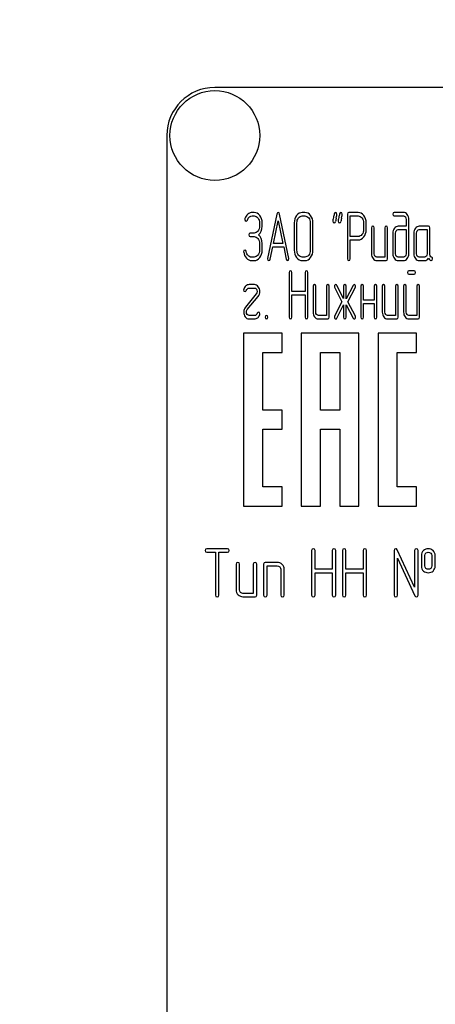
# Model space of a CAD drawing. Units: millimetres. Extents: x 0 to 4200, y -3 to 2970.
# Drawn here: x 2066 to 2109, y 2014 to 2116 of the extents above; entities that cross this region are included whole.
import ezdxf
from ezdxf.enums import TextEntityAlignment as Align

# ---------------------------------------------------------------- set-up
doc = ezdxf.new("R2010")
doc.units = ezdxf.units.MM
doc.header["$LTSCALE"] = 231
doc.layers.get('0').update_dxf_attribs({"linetype": 'CONTINUOUS'})
doc.layers.add('DIMS', color=7, linetype='CONTINUOUS')
doc.dimstyles.new('DIMSTYLE_5', dxfattribs={"dimtxt": 35, "dimasz": 40, "dimexe": 2, "dimexo": 0, "dimgap": 0.875, "dimtad": 1, "dimdsep": 46, "dimtxsty": 'Standard', "dimblk": '_FILLED', "dimblk1": '_FILLED', "dimblk2": '_FILLED', "dimcen": 0.09, "dimclrt": 5, "dimadec": 0, "dimazin": 0, "dimtp": 1.2, "dimtm": 1.2, "dimtfac": 1, "dimtofl": 0, "dimtmove": 0, "dimatfit": 3, "dimldrblk": '_FILLED', "dimfxl": 1, "dimtolj": 1, "dimarcsym": 0})

# ---------------------------------------------------------------- blocks, each defined once
blk = doc.blocks.new('_FILLED')
at = {"color": 0, "linetype": 'ByBlock'}
blk.add_solid([(0, 0), (-1, 0.1875), (-1, -0.1875)], dxfattribs=at)
blk = doc.blocks.new('*D10')
at = {"layer": 'DIMS', "color": 2, "linetype": 'Continuous'}
for p, q in [((2118.54, 2456), (1725.98, 2456)), ((1745.98, 2456), (1745.98, 1893)), ((1745.98, 1330), (1745.98, 1893)), ((1911.54, 1330), (1725.98, 1330))]:
    blk.add_line(p, q, dxfattribs=at)
at = {"layer": 'DIMS', "color": 2, "linetype": 'Continuous', "xscale": 40, "yscale": 40, "zscale": 40}
for p, rotation in [((1745.98, 2456), 90), ((1745.98, 1330), 270)]:
    blk.add_blockref('_FILLED', p, dxfattribs=dict(at, rotation=rotation))
at = {"layer": 'DIMS', "color": 5, "linetype": 'Continuous', "width": 0.537109}
blk.add_text('1126', height=35, rotation=90, dxfattribs=at).set_placement((1737.23, 1893), align=Align.CENTER)

msp = doc.modelspace()

# ---------------------------------------------------------------- linework, layer by layer
at = {"color": 7, "linetype": 'Continuous'}
for p, q in [((2176.535, 2109), (2086.535, 2109)), ((2081.535, 2104), (2081.535, 1954)), ((2090.628, 2095.993), (2090.434, 2095.993)), ((2090.434, 2095.636), (2090.628, 2095.636)), ((2093.003, 2095.829), (2092.032, 2091.218)), ((2094.24, 2091.218), (2093.269, 2095.829)), ((2095.916, 2095.993), (2095.638, 2095.993)), ((2095.638, 2095.636), (2095.916, 2095.636)), ((2100.355, 2095.811), (2100.355, 2091.172)), ((2101.464, 2095.99), (2100.493, 2095.99)), ((2100.632, 2093.495), (2100.632, 2095.632)), ((2100.632, 2095.632), (2101.464, 2095.632)), ((2106.178, 2095.993), (2105.21, 2095.993)), ((2105.21, 2095.636), (2106.178, 2095.636)), ((2091.186, 2094.921), (2091.186, 2094.564)), ((2091.463, 2094.564), (2091.463, 2094.921)), ((2092.645, 2092.78), (2093.136, 2095.135)), ((2093.136, 2095.135), (2093.627, 2092.78)), ((2094.806, 2094.921), (2094.806, 2092.062)), ((2095.084, 2092.062), (2095.084, 2094.921)), ((2096.474, 2094.921), (2096.474, 2092.062)), ((2096.751, 2092.062), (2096.751, 2094.921)), ((2102.022, 2094.921), (2102.022, 2094.203)), ((2102.3, 2094.203), (2102.3, 2094.921)), ((2106.458, 2094.564), (2105.629, 2094.564)), ((2106.458, 2095.278), (2106.458, 2094.564)), ((2106.736, 2091.704), (2106.736, 2095.278)), ((2108.786, 2094.564), (2107.815, 2094.564)), ((2090.628, 2093.845), (2090.215, 2093.845)), ((2090.215, 2093.488), (2090.628, 2093.488)), ((2101.464, 2093.495), (2100.632, 2093.495)), ((2102.852, 2094.385), (2102.852, 2091.704)), ((2103.129, 2091.704), (2103.129, 2094.385)), ((2104.239, 2094.385), (2104.239, 2091.347)), ((2104.516, 2091.168), (2104.516, 2094.385)), ((2105.071, 2093.849), (2105.071, 2091.704)), ((2105.349, 2091.704), (2105.349, 2093.849)), ((2105.629, 2094.206), (2106.458, 2094.206)), ((2106.458, 2094.206), (2106.458, 2091.704)), ((2107.26, 2093.849), (2107.26, 2091.704)), ((2107.537, 2091.704), (2107.537, 2093.849)), ((2107.815, 2094.206), (2108.647, 2094.206)), ((2108.647, 2094.206), (2108.647, 2091.704)), ((2108.925, 2091.697), (2108.925, 2094.385)), ((2091.186, 2092.777), (2091.186, 2092.062)), ((2091.463, 2092.062), (2091.463, 2092.777)), ((2092.298, 2091.125), (2092.57, 2092.423)), ((2092.57, 2092.423), (2093.702, 2092.423)), ((2093.627, 2092.78), (2092.645, 2092.78)), ((2093.702, 2092.423), (2093.974, 2091.125)), ((2100.632, 2091.172), (2100.632, 2093.138)), ((2100.632, 2093.138), (2101.464, 2093.138)), ((2090.628, 2091.347), (2090.351, 2091.347)), ((2090.351, 2090.99), (2090.628, 2090.99)), ((2095.916, 2091.347), (2095.638, 2091.347)), ((2095.638, 2090.99), (2095.916, 2090.99)), ((2104.239, 2091.347), (2103.407, 2091.347)), ((2103.407, 2090.99), (2104.378, 2090.99)), ((2106.178, 2091.347), (2105.629, 2091.347)), ((2105.629, 2090.99), (2106.178, 2090.99)), ((2108.37, 2091.347), (2107.815, 2091.347)), ((2107.815, 2090.99), (2108.37, 2090.99)), ((2094.262, 2089.736), (2094.262, 2085.09)), ((2094.54, 2087.767), (2094.54, 2089.736)), ((2095.93, 2089.736), (2095.93, 2087.767)), ((2096.207, 2085.09), (2096.207, 2089.736)), ((2107.299, 2089.915), (2106.75, 2089.915)), ((2106.75, 2089.557), (2107.299, 2089.557)), ((2090.656, 2088.485), (2090.101, 2088.485)), ((2099.941, 2087.024), (2099.24, 2088.407)), ((2100.946, 2088.407), (2100.219, 2087.013)), ((2090.85, 2087.51), (2089.721, 2086.144)), ((2090.101, 2088.128), (2090.656, 2088.128)), ((2095.93, 2087.767), (2094.54, 2087.767)), ((2094.54, 2085.09), (2094.54, 2087.409)), ((2094.54, 2087.409), (2095.93, 2087.409)), ((2095.93, 2087.409), (2095.93, 2085.09)), ((2096.759, 2088.307), (2096.759, 2085.626)), ((2097.037, 2085.626), (2097.037, 2088.307)), ((2098.146, 2088.307), (2098.146, 2085.269)), ((2098.424, 2085.09), (2098.424, 2088.307)), ((2099.006, 2088.206), (2099.772, 2086.698)), ((2099.941, 2088.307), (2099.941, 2087.024)), ((2100.219, 2087.013), (2100.219, 2088.307)), ((2100.385, 2086.698), (2101.173, 2088.206)), ((2101.753, 2088.307), (2101.753, 2085.09)), ((2102.03, 2086.877), (2102.03, 2088.307)), ((2103.14, 2088.307), (2103.14, 2086.877)), ((2103.418, 2085.09), (2103.418, 2088.307)), ((2103.972, 2088.307), (2103.972, 2085.626)), ((2104.25, 2085.626), (2104.25, 2088.307)), ((2105.36, 2088.307), (2105.36, 2085.269)), ((2105.637, 2085.09), (2105.637, 2088.307)), ((2106.192, 2088.307), (2106.192, 2085.626)), ((2106.469, 2085.626), (2106.469, 2088.307)), ((2107.579, 2088.307), (2107.579, 2085.269)), ((2107.856, 2085.09), (2107.856, 2088.307)), ((2089.91, 2085.887), (2091.039, 2087.252)), ((2099.772, 2086.698), (2099.006, 2085.19)), ((2099.24, 2084.99), (2099.941, 2086.373)), ((2099.941, 2086.373), (2099.941, 2085.09)), ((2100.219, 2085.09), (2100.219, 2086.384)), ((2100.219, 2086.384), (2100.946, 2084.99)), ((2101.173, 2085.19), (2100.385, 2086.698)), ((2103.14, 2086.877), (2102.03, 2086.877)), ((2102.03, 2085.09), (2102.03, 2086.52)), ((2102.03, 2086.52), (2103.14, 2086.52)), ((2103.14, 2086.52), (2103.14, 2085.09)), ((2090.656, 2085.269), (2090.101, 2085.269)), ((2098.146, 2085.269), (2097.314, 2085.269)), ((2105.36, 2085.269), (2104.527, 2085.269)), ((2107.579, 2085.269), (2106.747, 2085.269)), ((2090.101, 2084.911), (2090.656, 2084.911)), ((2097.314, 2084.911), (2098.285, 2084.911)), ((2104.527, 2084.911), (2105.498, 2084.911)), ((2106.747, 2084.911), (2107.718, 2084.911)), ((2089.535, 2083.43), (2089.535, 2065.43)), ((2093.535, 2083.43), (2089.535, 2083.43)), ((2093.535, 2081.43), (2093.535, 2083.43)), ((2095.535, 2083.43), (2095.535, 2065.43)), ((2101.535, 2083.43), (2095.535, 2083.43)), ((2101.535, 2065.43), (2101.535, 2083.43)), ((2103.535, 2083.43), (2103.535, 2065.43)), ((2107.535, 2083.43), (2103.535, 2083.43)), ((2107.535, 2081.43), (2107.535, 2083.43)), ((2091.535, 2075.43), (2091.535, 2081.43)), ((2091.535, 2081.43), (2093.535, 2081.43)), ((2097.535, 2075.43), (2097.535, 2081.43)), ((2097.535, 2081.43), (2099.535, 2081.43)), ((2099.535, 2081.43), (2099.535, 2075.43)), ((2105.535, 2067.43), (2105.535, 2081.43)), ((2105.535, 2081.43), (2107.535, 2081.43)), ((2093.535, 2075.43), (2091.535, 2075.43)), ((2093.535, 2073.43), (2093.535, 2075.43)), ((2099.535, 2075.43), (2097.535, 2075.43)), ((2091.535, 2067.43), (2091.535, 2073.43)), ((2091.535, 2073.43), (2093.535, 2073.43)), ((2097.535, 2065.43), (2097.535, 2073.43)), ((2097.535, 2073.43), (2099.535, 2073.43)), ((2099.535, 2073.43), (2099.535, 2065.43)), ((2093.535, 2067.43), (2091.535, 2067.43)), ((2093.535, 2065.43), (2093.535, 2067.43)), ((2107.535, 2067.43), (2105.535, 2067.43)), ((2107.535, 2065.43), (2107.535, 2067.43)), ((2089.535, 2065.43), (2093.535, 2065.43)), ((2095.535, 2065.43), (2097.535, 2065.43)), ((2099.535, 2065.43), (2101.535, 2065.43)), ((2103.535, 2065.43), (2107.535, 2065.43)), ((2087.862, 2061.003), (2085.714, 2061.003)), ((2096.614, 2060.824), (2096.614, 2056.178)), ((2096.972, 2058.855), (2096.972, 2060.824)), ((2098.762, 2060.824), (2098.762, 2058.855)), ((2099.12, 2056.178), (2099.12, 2060.824)), ((2099.831, 2060.824), (2099.831, 2056.178)), ((2100.188, 2058.855), (2100.188, 2060.824)), ((2101.979, 2060.824), (2101.979, 2058.855)), ((2102.336, 2056.178), (2102.336, 2060.824)), ((2105.192, 2060.824), (2105.192, 2056.178)), ((2107.336, 2056.99), (2105.531, 2060.899)), ((2107.336, 2060.824), (2107.336, 2056.99)), ((2107.694, 2056.178), (2107.694, 2060.824)), ((2085.714, 2060.646), (2086.607, 2060.646)), ((2086.607, 2060.646), (2086.607, 2056.178)), ((2086.965, 2056.178), (2086.965, 2060.646)), ((2086.965, 2060.646), (2087.862, 2060.646)), ((2105.549, 2056.178), (2105.549, 2060.013)), ((2105.549, 2060.013), (2107.354, 2056.103)), ((2108.051, 2060.288), (2108.051, 2059.216)), ((2108.409, 2059.216), (2108.409, 2060.288)), ((2109.12, 2060.288), (2109.12, 2059.216)), ((2109.477, 2059.216), (2109.477, 2060.288)), ((2088.752, 2059.395), (2088.752, 2056.714)), ((2089.109, 2056.714), (2089.109, 2059.395)), ((2090.539, 2059.395), (2090.539, 2056.357)), ((2090.896, 2056.178), (2090.896, 2059.395)), ((2091.611, 2059.395), (2091.611, 2056.178)), ((2093.04, 2059.574), (2091.79, 2059.574)), ((2091.968, 2056.178), (2091.968, 2059.216)), ((2091.968, 2059.216), (2093.04, 2059.216)), ((2093.398, 2058.859), (2093.398, 2056.178)), ((2093.755, 2056.178), (2093.755, 2058.859)), ((2098.762, 2058.855), (2096.972, 2058.855)), ((2101.979, 2058.855), (2100.188, 2058.855)), ((2096.972, 2056.178), (2096.972, 2058.498)), ((2096.972, 2058.498), (2098.762, 2058.498)), ((2098.762, 2058.498), (2098.762, 2056.178)), ((2100.188, 2056.178), (2100.188, 2058.498)), ((2100.188, 2058.498), (2101.979, 2058.498)), ((2101.979, 2058.498), (2101.979, 2056.178)), ((2090.539, 2056.357), (2089.466, 2056.357)), ((2089.466, 2056), (2090.717, 2056))]:
    msp.add_line(p, q, dxfattribs=at)
msp.add_circle((2086.535, 2104), 4.675, dxfattribs=at)
for centre, radius, start, end in [((2086.535, 2104), 5, 90, 180), ((2130.717, 2088.369), 32.316, 167.34848, 168.05004), ((2131.272, 2088.369), 32.316, 167.34848, 168.05004)]:
    msp.add_arc(centre, radius, start, end, dxfattribs=at)
for points in [[(2089.979, 2095.818), (2089.84, 2095.704), (2089.74, 2095.546), (2089.673, 2095.354)], [(2089.929, 2095.21), (2090.023, 2095.493), (2090.193, 2095.636), (2090.434, 2095.636)], [(2090.434, 2095.993), (2090.267, 2095.993), (2090.118, 2095.932), (2089.979, 2095.818)], [(2091.218, 2095.677), (2091.055, 2095.886), (2090.858, 2095.993), (2090.628, 2095.993)], [(2090.628, 2095.636), (2090.781, 2095.636), (2090.911, 2095.564), (2091.021, 2095.423)], [(2091.463, 2094.921), (2091.463, 2095.214), (2091.38, 2095.468), (2091.218, 2095.677)], [(2093.136, 2095.99), (2093.069, 2095.99), (2093.025, 2095.936), (2093.003, 2095.829)], [(2093.269, 2095.829), (2093.247, 2095.936), (2093.203, 2095.99), (2093.136, 2095.99)], [(2095.05, 2095.679), (2094.887, 2095.468), (2094.806, 2095.214), (2094.806, 2094.921)], [(2095.638, 2095.993), (2095.408, 2095.993), (2095.211, 2095.886), (2095.05, 2095.679)], [(2095.247, 2095.425), (2095.356, 2095.564), (2095.486, 2095.636), (2095.638, 2095.636)], [(2096.506, 2095.678), (2096.343, 2095.886), (2096.146, 2095.993), (2095.916, 2095.993)], [(2095.916, 2095.636), (2096.068, 2095.636), (2096.199, 2095.564), (2096.309, 2095.424)], [(2096.751, 2094.921), (2096.751, 2095.218), (2096.668, 2095.471), (2096.506, 2095.678)], [(2098.966, 2095.854), (2098.94, 2095.725), (2098.909, 2095.596), (2098.882, 2095.468)], [(2099.101, 2095.993), (2099.029, 2095.993), (2098.984, 2095.947), (2098.966, 2095.854)], [(2099.245, 2095.822), (2099.245, 2095.936), (2099.195, 2095.993), (2099.101, 2095.993)], [(2099.185, 2095.447), (2099.226, 2095.625), (2099.245, 2095.75), (2099.245, 2095.822)], [(2099.521, 2095.854), (2099.495, 2095.725), (2099.464, 2095.596), (2099.436, 2095.468)], [(2099.656, 2095.993), (2099.584, 2095.993), (2099.539, 2095.947), (2099.521, 2095.854)], [(2099.8, 2095.822), (2099.8, 2095.936), (2099.75, 2095.993), (2099.656, 2095.993)], [(2099.74, 2095.447), (2099.781, 2095.625), (2099.8, 2095.75), (2099.8, 2095.822)], [(2100.493, 2095.99), (2100.399, 2095.99), (2100.355, 2095.929), (2100.355, 2095.811)], [(2102.053, 2095.675), (2101.889, 2095.882), (2101.692, 2095.99), (2101.464, 2095.99)], [(2101.464, 2095.632), (2101.614, 2095.632), (2101.745, 2095.561), (2101.856, 2095.421)], [(2102.3, 2094.921), (2102.3, 2095.214), (2102.216, 2095.468), (2102.053, 2095.675)], [(2105.21, 2095.993), (2105.115, 2095.993), (2105.071, 2095.932), (2105.071, 2095.814)], [(2105.071, 2095.814), (2105.071, 2095.693), (2105.115, 2095.636), (2105.21, 2095.636)], [(2106.571, 2095.78), (2106.461, 2095.922), (2106.331, 2095.993), (2106.178, 2095.993)], [(2106.178, 2095.636), (2106.256, 2095.636), (2106.32, 2095.6), (2106.374, 2095.531)], [(2106.374, 2095.531), (2106.43, 2095.461), (2106.458, 2095.378), (2106.458, 2095.278)], [(2106.736, 2095.278), (2106.736, 2095.471), (2106.68, 2095.639), (2106.571, 2095.78)], [(2089.673, 2095.354), (2089.663, 2095.325), (2089.66, 2095.3), (2089.66, 2095.275)], [(2089.66, 2095.275), (2089.66, 2095.157), (2089.707, 2095.1), (2089.807, 2095.1)], [(2089.807, 2095.1), (2089.862, 2095.1), (2089.904, 2095.135), (2089.929, 2095.21)], [(2091.021, 2095.423), (2091.13, 2095.282), (2091.186, 2095.114), (2091.186, 2094.921)], [(2091.186, 2094.564), (2091.186, 2094.363), (2091.13, 2094.195), (2091.022, 2094.056)], [(2091.089, 2093.67), (2091.338, 2093.884), (2091.463, 2094.181), (2091.463, 2094.564)], [(2095.084, 2094.921), (2095.084, 2095.114), (2095.136, 2095.282), (2095.247, 2095.425)], [(2096.309, 2095.424), (2096.418, 2095.285), (2096.474, 2095.118), (2096.474, 2094.921)], [(2098.882, 2095.468), (2098.843, 2095.289), (2098.823, 2095.164), (2098.823, 2095.092)], [(2098.823, 2095.092), (2098.823, 2094.978), (2098.871, 2094.921), (2098.968, 2094.921)], [(2098.968, 2094.921), (2099.037, 2094.921), (2099.081, 2094.967), (2099.101, 2095.06)], [(2099.436, 2095.468), (2099.398, 2095.289), (2099.378, 2095.164), (2099.378, 2095.092)], [(2099.378, 2095.092), (2099.378, 2094.978), (2099.425, 2094.921), (2099.522, 2094.921)], [(2099.522, 2094.921), (2099.592, 2094.921), (2099.636, 2094.967), (2099.656, 2095.06)], [(2101.856, 2095.421), (2101.967, 2095.282), (2102.022, 2095.114), (2102.022, 2094.921)], [(2102.99, 2094.564), (2102.896, 2094.564), (2102.852, 2094.503), (2102.852, 2094.385)], [(2103.129, 2094.385), (2103.129, 2094.503), (2103.082, 2094.564), (2102.99, 2094.564)], [(2104.378, 2094.564), (2104.283, 2094.564), (2104.239, 2094.503), (2104.239, 2094.385)], [(2104.516, 2094.385), (2104.516, 2094.503), (2104.469, 2094.564), (2104.378, 2094.564)], [(2105.629, 2094.564), (2105.473, 2094.564), (2105.34, 2094.492), (2105.232, 2094.353)], [(2107.815, 2094.564), (2107.662, 2094.564), (2107.532, 2094.492), (2107.424, 2094.353)], [(2108.925, 2094.385), (2108.925, 2094.503), (2108.877, 2094.564), (2108.786, 2094.564)], [(2090.215, 2093.845), (2090.12, 2093.845), (2090.076, 2093.784), (2090.076, 2093.666)], [(2090.076, 2093.666), (2090.076, 2093.545), (2090.12, 2093.488), (2090.215, 2093.488)], [(2091.022, 2094.056), (2090.911, 2093.913), (2090.781, 2093.845), (2090.628, 2093.845)], [(2090.628, 2093.488), (2090.781, 2093.488), (2090.911, 2093.416), (2091.021, 2093.276)], [(2091.463, 2092.777), (2091.463, 2093.155), (2091.338, 2093.456), (2091.089, 2093.67)], [(2101.856, 2093.701), (2101.745, 2093.563), (2101.614, 2093.495), (2101.464, 2093.495)], [(2101.464, 2093.138), (2101.695, 2093.138), (2101.892, 2093.241), (2102.055, 2093.449)], [(2102.022, 2094.203), (2102.022, 2094.006), (2101.967, 2093.838), (2101.856, 2093.701)], [(2102.055, 2093.449), (2102.216, 2093.656), (2102.3, 2093.906), (2102.3, 2094.203)], [(2105.232, 2094.353), (2105.124, 2094.213), (2105.071, 2094.045), (2105.071, 2093.849)], [(2105.349, 2093.849), (2105.349, 2093.945), (2105.373, 2094.027), (2105.429, 2094.099)], [(2105.429, 2094.099), (2105.484, 2094.17), (2105.551, 2094.206), (2105.629, 2094.206)], [(2107.424, 2094.353), (2107.313, 2094.21), (2107.26, 2094.042), (2107.26, 2093.849)], [(2107.537, 2093.849), (2107.537, 2093.945), (2107.562, 2094.027), (2107.618, 2094.099)], [(2107.618, 2094.099), (2107.673, 2094.17), (2107.737, 2094.206), (2107.815, 2094.206)], [(2091.021, 2093.276), (2091.13, 2093.138), (2091.186, 2092.97), (2091.186, 2092.777)], [(2089.677, 2092.072), (2089.582, 2092.072), (2089.535, 2092.012), (2089.535, 2091.897)], [(2089.535, 2091.897), (2089.535, 2091.883), (2089.535, 2091.869), (2089.537, 2091.854)], [(2089.537, 2091.854), (2089.577, 2091.604), (2089.671, 2091.397), (2089.826, 2091.232)], [(2089.808, 2091.926), (2089.793, 2092.022), (2089.749, 2092.072), (2089.677, 2092.072)], [(2090, 2091.509), (2089.898, 2091.619), (2089.835, 2091.758), (2089.808, 2091.926)], [(2090.351, 2091.347), (2090.218, 2091.347), (2090.101, 2091.401), (2090, 2091.509)], [(2091.022, 2091.558), (2090.911, 2091.415), (2090.781, 2091.347), (2090.628, 2091.347)], [(2091.186, 2092.062), (2091.186, 2091.865), (2091.13, 2091.697), (2091.022, 2091.558)], [(2091.219, 2091.304), (2091.38, 2091.511), (2091.463, 2091.765), (2091.463, 2092.062)], [(2094.806, 2092.062), (2094.806, 2091.765), (2094.887, 2091.511), (2095.049, 2091.302)], [(2095.246, 2091.556), (2095.136, 2091.697), (2095.084, 2091.865), (2095.084, 2092.062)], [(2095.638, 2091.347), (2095.486, 2091.347), (2095.356, 2091.415), (2095.246, 2091.556)], [(2096.309, 2091.555), (2096.199, 2091.415), (2096.068, 2091.347), (2095.916, 2091.347)], [(2096.474, 2092.062), (2096.474, 2091.862), (2096.418, 2091.694), (2096.309, 2091.555)], [(2096.506, 2091.301), (2096.668, 2091.508), (2096.751, 2091.762), (2096.751, 2092.062)], [(2102.852, 2091.704), (2102.852, 2091.504), (2102.904, 2091.336), (2103.013, 2091.197)], [(2103.21, 2091.451), (2103.154, 2091.522), (2103.129, 2091.604), (2103.129, 2091.704)], [(2103.407, 2091.347), (2103.329, 2091.347), (2103.265, 2091.379), (2103.21, 2091.451)], [(2105.071, 2091.704), (2105.071, 2091.508), (2105.124, 2091.34), (2105.231, 2091.2)], [(2105.429, 2091.451), (2105.373, 2091.522), (2105.349, 2091.604), (2105.349, 2091.704)], [(2105.629, 2091.347), (2105.551, 2091.347), (2105.484, 2091.379), (2105.429, 2091.451)], [(2106.375, 2091.451), (2106.32, 2091.379), (2106.256, 2091.347), (2106.178, 2091.347)], [(2106.458, 2091.704), (2106.458, 2091.604), (2106.43, 2091.522), (2106.375, 2091.451)], [(2106.573, 2091.2), (2106.68, 2091.34), (2106.736, 2091.508), (2106.736, 2091.704)], [(2107.26, 2091.704), (2107.26, 2091.504), (2107.313, 2091.336), (2107.421, 2091.197)], [(2107.618, 2091.451), (2107.562, 2091.522), (2107.537, 2091.604), (2107.537, 2091.704)], [(2107.815, 2091.347), (2107.737, 2091.347), (2107.673, 2091.379), (2107.618, 2091.451)], [(2108.564, 2091.451), (2108.508, 2091.379), (2108.445, 2091.347), (2108.37, 2091.347)], [(2108.647, 2091.704), (2108.647, 2091.604), (2108.619, 2091.522), (2108.564, 2091.451)], [(2109.113, 2091.331), (2108.986, 2091.397), (2108.925, 2091.519), (2108.925, 2091.697)], [(2089.826, 2091.232), (2089.979, 2091.068), (2090.154, 2090.99), (2090.351, 2090.99)], [(2090.628, 2090.99), (2090.858, 2090.99), (2091.055, 2091.093), (2091.219, 2091.304)], [(2092.032, 2091.218), (2092.026, 2091.197), (2092.026, 2091.179), (2092.026, 2091.165)], [(2092.026, 2091.165), (2092.026, 2091.05), (2092.074, 2090.993), (2092.168, 2090.993)], [(2092.168, 2090.993), (2092.234, 2090.993), (2092.279, 2091.036), (2092.298, 2091.125)], [(2093.974, 2091.125), (2093.991, 2091.036), (2094.035, 2090.993), (2094.104, 2090.993)], [(2094.104, 2090.993), (2094.199, 2090.993), (2094.246, 2091.05), (2094.246, 2091.165)], [(2094.246, 2091.165), (2094.246, 2091.179), (2094.243, 2091.197), (2094.24, 2091.218)], [(2095.049, 2091.302), (2095.211, 2091.093), (2095.408, 2090.99), (2095.638, 2090.99)], [(2095.916, 2090.99), (2096.146, 2090.99), (2096.343, 2091.093), (2096.506, 2091.301)], [(2100.355, 2091.172), (2100.355, 2091.05), (2100.399, 2090.993), (2100.493, 2090.993)], [(2100.493, 2090.993), (2100.585, 2090.993), (2100.632, 2091.05), (2100.632, 2091.172)], [(2103.013, 2091.197), (2103.121, 2091.057), (2103.251, 2090.99), (2103.407, 2090.99)], [(2104.378, 2090.99), (2104.469, 2090.99), (2104.516, 2091.047), (2104.516, 2091.168)], [(2105.231, 2091.2), (2105.34, 2091.057), (2105.473, 2090.99), (2105.629, 2090.99)], [(2106.178, 2090.99), (2106.333, 2090.99), (2106.464, 2091.057), (2106.573, 2091.2)], [(2107.421, 2091.197), (2107.529, 2091.057), (2107.659, 2090.99), (2107.815, 2090.99)], [(2108.37, 2090.99), (2108.536, 2090.99), (2108.675, 2091.068), (2108.786, 2091.229)], [(2108.786, 2091.229), (2108.9, 2091.061), (2108.997, 2090.979), (2109.077, 2090.979)], [(2109.077, 2090.979), (2109.166, 2090.979), (2109.213, 2091.04), (2109.213, 2091.165)], [(2109.213, 2091.165), (2109.213, 2091.243), (2109.18, 2091.297), (2109.113, 2091.331)], [(2094.401, 2089.915), (2094.307, 2089.915), (2094.262, 2089.854), (2094.262, 2089.736)], [(2094.54, 2089.736), (2094.54, 2089.854), (2094.493, 2089.915), (2094.401, 2089.915)], [(2096.068, 2089.915), (2095.974, 2089.915), (2095.93, 2089.854), (2095.93, 2089.736)], [(2096.207, 2089.736), (2096.207, 2089.854), (2096.16, 2089.915), (2096.068, 2089.915)], [(2106.75, 2089.915), (2106.655, 2089.915), (2106.611, 2089.854), (2106.611, 2089.736)], [(2106.611, 2089.736), (2106.611, 2089.615), (2106.655, 2089.557), (2106.75, 2089.557)], [(2107.438, 2089.736), (2107.438, 2089.854), (2107.39, 2089.915), (2107.299, 2089.915)], [(2107.299, 2089.557), (2107.39, 2089.557), (2107.438, 2089.615), (2107.438, 2089.736)], [(2089.765, 2088.349), (2089.66, 2088.26), (2089.585, 2088.146), (2089.545, 2088.01)], [(2090.101, 2088.485), (2089.982, 2088.485), (2089.871, 2088.439), (2089.765, 2088.349)], [(2091.059, 2088.262), (2090.953, 2088.41), (2090.817, 2088.485), (2090.656, 2088.485)], [(2096.898, 2088.485), (2096.804, 2088.485), (2096.759, 2088.425), (2096.759, 2088.307)], [(2097.037, 2088.307), (2097.037, 2088.425), (2096.99, 2088.485), (2096.898, 2088.485)], [(2098.285, 2088.485), (2098.191, 2088.485), (2098.146, 2088.425), (2098.146, 2088.307)], [(2098.424, 2088.307), (2098.424, 2088.425), (2098.377, 2088.485), (2098.285, 2088.485)], [(2099.025, 2088.436), (2098.995, 2088.399), (2098.982, 2088.357), (2098.982, 2088.31)], [(2099.129, 2088.489), (2099.09, 2088.489), (2099.054, 2088.471), (2099.025, 2088.436)], [(2099.24, 2088.407), (2099.212, 2088.46), (2099.173, 2088.489), (2099.129, 2088.489)], [(2100.08, 2088.485), (2099.986, 2088.485), (2099.941, 2088.425), (2099.941, 2088.307)], [(2100.219, 2088.307), (2100.219, 2088.425), (2100.172, 2088.485), (2100.08, 2088.485)], [(2101.054, 2088.485), (2101.01, 2088.485), (2100.972, 2088.458), (2100.946, 2088.407)], [(2101.153, 2088.431), (2101.123, 2088.467), (2101.09, 2088.485), (2101.054, 2088.485)], [(2101.198, 2088.31), (2101.198, 2088.357), (2101.182, 2088.396), (2101.153, 2088.431)], [(2101.892, 2088.485), (2101.797, 2088.485), (2101.753, 2088.425), (2101.753, 2088.307)], [(2102.03, 2088.307), (2102.03, 2088.425), (2101.983, 2088.485), (2101.892, 2088.485)], [(2103.279, 2088.485), (2103.185, 2088.485), (2103.14, 2088.425), (2103.14, 2088.307)], [(2103.418, 2088.307), (2103.418, 2088.425), (2103.37, 2088.485), (2103.279, 2088.485)], [(2104.111, 2088.485), (2104.017, 2088.485), (2103.972, 2088.425), (2103.972, 2088.307)], [(2104.25, 2088.307), (2104.25, 2088.425), (2104.203, 2088.485), (2104.111, 2088.485)], [(2105.498, 2088.485), (2105.404, 2088.485), (2105.36, 2088.425), (2105.36, 2088.307)], [(2105.637, 2088.307), (2105.637, 2088.425), (2105.59, 2088.485), (2105.498, 2088.485)], [(2106.331, 2088.485), (2106.236, 2088.485), (2106.192, 2088.425), (2106.192, 2088.307)], [(2106.469, 2088.307), (2106.469, 2088.425), (2106.422, 2088.485), (2106.331, 2088.485)], [(2107.718, 2088.485), (2107.623, 2088.485), (2107.579, 2088.425), (2107.579, 2088.307)], [(2107.856, 2088.307), (2107.856, 2088.425), (2107.809, 2088.485), (2107.718, 2088.485)], [(2089.545, 2088.01), (2089.538, 2087.985), (2089.535, 2087.963), (2089.535, 2087.942)], [(2089.535, 2087.942), (2089.535, 2087.828), (2089.582, 2087.77), (2089.679, 2087.77)], [(2089.679, 2087.77), (2089.74, 2087.77), (2089.782, 2087.81), (2089.806, 2087.889)], [(2089.806, 2087.889), (2089.826, 2087.956), (2089.865, 2088.013), (2089.924, 2088.059)], [(2089.924, 2088.059), (2089.982, 2088.103), (2090.04, 2088.128), (2090.101, 2088.128)], [(2090.656, 2088.128), (2090.736, 2088.128), (2090.803, 2088.089), (2090.856, 2088.017)], [(2090.936, 2087.763), (2090.936, 2087.663), (2090.906, 2087.577), (2090.85, 2087.51)], [(2090.856, 2088.017), (2090.908, 2087.946), (2090.936, 2087.86), (2090.936, 2087.763)], [(2091.039, 2087.252), (2091.155, 2087.392), (2091.213, 2087.563), (2091.213, 2087.763)], [(2091.213, 2087.763), (2091.213, 2087.953), (2091.161, 2088.121), (2091.059, 2088.262)], [(2098.982, 2088.31), (2098.982, 2088.274), (2098.99, 2088.239), (2099.006, 2088.206)], [(2101.173, 2088.206), (2101.19, 2088.239), (2101.198, 2088.274), (2101.198, 2088.31)], [(2089.721, 2086.144), (2089.604, 2086.001), (2089.546, 2085.833), (2089.546, 2085.633)], [(2089.546, 2085.633), (2089.546, 2085.44), (2089.596, 2085.272), (2089.697, 2085.131)], [(2089.824, 2085.633), (2089.824, 2085.733), (2089.851, 2085.816), (2089.91, 2085.887)], [(2089.897, 2085.382), (2089.849, 2085.451), (2089.824, 2085.533), (2089.824, 2085.633)], [(2090.101, 2085.269), (2090.018, 2085.269), (2089.951, 2085.304), (2089.897, 2085.382)], [(2090.952, 2085.508), (2090.906, 2085.347), (2090.806, 2085.269), (2090.656, 2085.269)], [(2091.08, 2085.626), (2091.019, 2085.626), (2090.975, 2085.587), (2090.952, 2085.508)], [(2090.995, 2085.042), (2091.1, 2085.129), (2091.172, 2085.244), (2091.213, 2085.387)], [(2091.225, 2085.455), (2091.225, 2085.569), (2091.175, 2085.626), (2091.08, 2085.626)], [(2091.213, 2085.387), (2091.219, 2085.408), (2091.225, 2085.433), (2091.225, 2085.455)], [(2091.904, 2085.269), (2091.81, 2085.269), (2091.766, 2085.208), (2091.766, 2085.09)], [(2092.043, 2085.09), (2092.043, 2085.208), (2091.996, 2085.269), (2091.904, 2085.269)], [(2096.759, 2085.626), (2096.759, 2085.426), (2096.812, 2085.258), (2096.92, 2085.119)], [(2097.117, 2085.372), (2097.062, 2085.444), (2097.037, 2085.526), (2097.037, 2085.626)], [(2097.314, 2085.269), (2097.236, 2085.269), (2097.173, 2085.301), (2097.117, 2085.372)], [(2103.972, 2085.626), (2103.972, 2085.426), (2104.025, 2085.258), (2104.133, 2085.119)], [(2104.33, 2085.372), (2104.275, 2085.444), (2104.25, 2085.526), (2104.25, 2085.626)], [(2104.527, 2085.269), (2104.45, 2085.269), (2104.386, 2085.301), (2104.33, 2085.372)], [(2106.192, 2085.626), (2106.192, 2085.426), (2106.245, 2085.258), (2106.353, 2085.119)], [(2106.55, 2085.372), (2106.494, 2085.444), (2106.469, 2085.526), (2106.469, 2085.626)], [(2106.747, 2085.269), (2106.669, 2085.269), (2106.605, 2085.301), (2106.55, 2085.372)], [(2089.697, 2085.131), (2089.804, 2084.983), (2089.94, 2084.911), (2090.101, 2084.911)], [(2090.656, 2084.911), (2090.775, 2084.911), (2090.889, 2084.954), (2090.995, 2085.042)], [(2091.766, 2085.09), (2091.766, 2084.968), (2091.81, 2084.911), (2091.904, 2084.911)], [(2091.904, 2084.911), (2091.996, 2084.911), (2092.043, 2084.968), (2092.043, 2085.09)], [(2094.262, 2085.09), (2094.262, 2084.968), (2094.307, 2084.911), (2094.401, 2084.911)], [(2094.401, 2084.911), (2094.493, 2084.911), (2094.54, 2084.968), (2094.54, 2085.09)], [(2095.93, 2085.09), (2095.93, 2084.968), (2095.974, 2084.911), (2096.068, 2084.911)], [(2096.068, 2084.911), (2096.16, 2084.911), (2096.207, 2084.968), (2096.207, 2085.09)], [(2096.92, 2085.119), (2097.028, 2084.979), (2097.159, 2084.911), (2097.314, 2084.911)], [(2098.285, 2084.911), (2098.377, 2084.911), (2098.424, 2084.968), (2098.424, 2085.09)], [(2099.006, 2085.19), (2098.99, 2085.154), (2098.982, 2085.122), (2098.982, 2085.086)], [(2098.982, 2085.086), (2098.982, 2085.036), (2098.995, 2084.997), (2099.025, 2084.96)], [(2099.025, 2084.96), (2099.054, 2084.926), (2099.09, 2084.908), (2099.129, 2084.908)], [(2099.129, 2084.908), (2099.173, 2084.908), (2099.211, 2084.933), (2099.24, 2084.99)], [(2099.941, 2085.09), (2099.941, 2084.968), (2099.986, 2084.911), (2100.08, 2084.911)], [(2100.08, 2084.911), (2100.172, 2084.911), (2100.219, 2084.968), (2100.219, 2085.09)], [(2100.946, 2084.99), (2100.973, 2084.936), (2101.01, 2084.911), (2101.054, 2084.911)], [(2101.054, 2084.911), (2101.09, 2084.911), (2101.123, 2084.929), (2101.153, 2084.966)], [(2101.153, 2084.966), (2101.182, 2085.001), (2101.198, 2085.04), (2101.198, 2085.09)], [(2101.198, 2085.09), (2101.198, 2085.122), (2101.191, 2085.155), (2101.173, 2085.19)], [(2101.753, 2085.09), (2101.753, 2084.968), (2101.797, 2084.911), (2101.892, 2084.911)], [(2101.892, 2084.911), (2101.983, 2084.911), (2102.03, 2084.968), (2102.03, 2085.09)], [(2103.14, 2085.09), (2103.14, 2084.968), (2103.185, 2084.911), (2103.279, 2084.911)], [(2103.279, 2084.911), (2103.37, 2084.911), (2103.418, 2084.968), (2103.418, 2085.09)], [(2104.133, 2085.119), (2104.242, 2084.979), (2104.372, 2084.911), (2104.527, 2084.911)], [(2105.498, 2084.911), (2105.59, 2084.911), (2105.637, 2084.968), (2105.637, 2085.09)], [(2106.353, 2085.119), (2106.461, 2084.979), (2106.591, 2084.911), (2106.747, 2084.911)], [(2107.718, 2084.911), (2107.809, 2084.911), (2107.856, 2084.968), (2107.856, 2085.09)], [(2085.714, 2061.003), (2085.592, 2061.003), (2085.535, 2060.942), (2085.535, 2060.824)], [(2085.535, 2060.824), (2085.535, 2060.703), (2085.592, 2060.646), (2085.714, 2060.646)], [(2088.04, 2060.824), (2088.04, 2060.942), (2087.98, 2061.003), (2087.862, 2061.003)], [(2087.862, 2060.646), (2087.98, 2060.646), (2088.04, 2060.703), (2088.04, 2060.824)], [(2096.793, 2061.003), (2096.672, 2061.003), (2096.614, 2060.942), (2096.614, 2060.824)], [(2096.972, 2060.824), (2096.972, 2060.942), (2096.911, 2061.003), (2096.793, 2061.003)], [(2098.941, 2061.003), (2098.82, 2061.003), (2098.762, 2060.942), (2098.762, 2060.824)], [(2099.12, 2060.824), (2099.12, 2060.942), (2099.059, 2061.003), (2098.941, 2061.003)], [(2100.01, 2061.003), (2099.888, 2061.003), (2099.831, 2060.942), (2099.831, 2060.824)], [(2100.188, 2060.824), (2100.188, 2060.942), (2100.128, 2061.003), (2100.01, 2061.003)], [(2102.158, 2061.003), (2102.036, 2061.003), (2101.979, 2060.942), (2101.979, 2060.824)], [(2102.336, 2060.824), (2102.336, 2060.942), (2102.276, 2061.003), (2102.158, 2061.003)], [(2105.371, 2061.003), (2105.249, 2061.003), (2105.192, 2060.942), (2105.192, 2060.824)], [(2105.531, 2060.899), (2105.499, 2060.967), (2105.446, 2061.003), (2105.371, 2061.003)], [(2107.515, 2061.003), (2107.394, 2061.003), (2107.336, 2060.942), (2107.336, 2060.824)], [(2107.694, 2060.824), (2107.694, 2060.942), (2107.633, 2061.003), (2107.515, 2061.003)], [(2108.272, 2060.821), (2108.123, 2060.689), (2108.051, 2060.51), (2108.051, 2060.288)], [(2108.762, 2061), (2108.569, 2061), (2108.405, 2060.939), (2108.272, 2060.821)], [(2109.254, 2060.82), (2109.12, 2060.939), (2108.955, 2061), (2108.762, 2061)], [(2109.477, 2060.288), (2109.477, 2060.51), (2109.402, 2060.689), (2109.254, 2060.82)], [(2108.409, 2060.288), (2108.409, 2060.403), (2108.444, 2060.492), (2108.519, 2060.557)], [(2108.519, 2060.557), (2108.584, 2060.614), (2108.666, 2060.646), (2108.762, 2060.646)], [(2108.762, 2060.646), (2108.859, 2060.646), (2108.941, 2060.614), (2109.012, 2060.552)], [(2109.012, 2060.552), (2109.084, 2060.488), (2109.12, 2060.403), (2109.12, 2060.288)], [(2088.93, 2059.574), (2088.809, 2059.574), (2088.752, 2059.513), (2088.752, 2059.395)], [(2089.109, 2059.395), (2089.109, 2059.513), (2089.048, 2059.574), (2088.93, 2059.574)], [(2090.717, 2059.574), (2090.596, 2059.574), (2090.539, 2059.513), (2090.539, 2059.395)], [(2090.896, 2059.395), (2090.896, 2059.513), (2090.835, 2059.574), (2090.717, 2059.574)], [(2091.79, 2059.574), (2091.668, 2059.574), (2091.611, 2059.513), (2091.611, 2059.395)], [(2093.543, 2059.361), (2093.401, 2059.502), (2093.233, 2059.574), (2093.04, 2059.574)], [(2093.04, 2059.216), (2093.137, 2059.216), (2093.219, 2059.18), (2093.291, 2059.109)], [(2093.291, 2059.109), (2093.362, 2059.037), (2093.398, 2058.955), (2093.398, 2058.859)], [(2093.755, 2058.859), (2093.755, 2059.052), (2093.684, 2059.22), (2093.543, 2059.361)], [(2108.051, 2059.216), (2108.051, 2058.987), (2108.123, 2058.809), (2108.271, 2058.678)], [(2108.271, 2058.678), (2108.405, 2058.559), (2108.569, 2058.501), (2108.762, 2058.501)], [(2108.518, 2058.946), (2108.444, 2059.012), (2108.409, 2059.102), (2108.409, 2059.216)], [(2108.762, 2058.859), (2108.666, 2058.859), (2108.584, 2058.887), (2108.518, 2058.946)], [(2109.013, 2058.952), (2108.941, 2058.887), (2108.859, 2058.859), (2108.762, 2058.859)], [(2108.762, 2058.501), (2108.955, 2058.501), (2109.12, 2058.559), (2109.256, 2058.679)], [(2109.12, 2059.216), (2109.12, 2059.102), (2109.084, 2059.016), (2109.013, 2058.952)], [(2109.256, 2058.679), (2109.402, 2058.809), (2109.477, 2058.987), (2109.477, 2059.216)], [(2088.752, 2056.714), (2088.752, 2056.514), (2088.82, 2056.346), (2088.959, 2056.207)], [(2089.213, 2056.461), (2089.141, 2056.532), (2089.109, 2056.614), (2089.109, 2056.714)], [(2086.607, 2056.178), (2086.607, 2056.057), (2086.664, 2056), (2086.786, 2056)], [(2086.786, 2056), (2086.904, 2056), (2086.965, 2056.057), (2086.965, 2056.178)], [(2088.959, 2056.207), (2089.098, 2056.067), (2089.266, 2056), (2089.466, 2056)], [(2089.466, 2056.357), (2089.366, 2056.357), (2089.284, 2056.389), (2089.213, 2056.461)], [(2090.717, 2056), (2090.835, 2056), (2090.896, 2056.057), (2090.896, 2056.178)], [(2091.611, 2056.178), (2091.611, 2056.057), (2091.668, 2056), (2091.79, 2056)], [(2091.79, 2056), (2091.907, 2056), (2091.968, 2056.057), (2091.968, 2056.178)], [(2093.398, 2056.178), (2093.398, 2056.057), (2093.455, 2056), (2093.576, 2056)], [(2093.576, 2056), (2093.694, 2056), (2093.755, 2056.057), (2093.755, 2056.178)], [(2096.614, 2056.178), (2096.614, 2056.057), (2096.672, 2056), (2096.793, 2056)], [(2096.793, 2056), (2096.911, 2056), (2096.972, 2056.057), (2096.972, 2056.178)], [(2098.762, 2056.178), (2098.762, 2056.057), (2098.82, 2056), (2098.941, 2056)], [(2098.941, 2056), (2099.059, 2056), (2099.12, 2056.057), (2099.12, 2056.178)], [(2099.831, 2056.178), (2099.831, 2056.057), (2099.888, 2056), (2100.01, 2056)], [(2100.01, 2056), (2100.128, 2056), (2100.188, 2056.057), (2100.188, 2056.178)], [(2101.979, 2056.178), (2101.979, 2056.057), (2102.036, 2056), (2102.158, 2056)], [(2102.158, 2056), (2102.276, 2056), (2102.336, 2056.057), (2102.336, 2056.178)], [(2105.192, 2056.178), (2105.192, 2056.057), (2105.249, 2056), (2105.371, 2056)], [(2105.371, 2056), (2105.489, 2056), (2105.549, 2056.057), (2105.549, 2056.178)], [(2107.354, 2056.103), (2107.383, 2056.032), (2107.436, 2056), (2107.515, 2056)], [(2107.515, 2056), (2107.633, 2056), (2107.694, 2056.057), (2107.694, 2056.178)]]:
    msp.add_open_spline(points, degree=3, dxfattribs=at)

# ---------------------------------------------------------------- dimensions: what is measured, and where the dimension line sits
at = {"layer": 'DIMS', "color": 2, "linetype": 'Continuous'}
dim = msp.add_linear_dim(base=(1745.982, 1330), p1=(2118.535, 2456), p2=(1911.535, 1330), angle=270, dimstyle='DIMSTYLE_5', dxfattribs=at)
dim.commit()
dim.dimension.update_dxf_attribs({"geometry": '*D10', "text_midpoint": (1745.982, 1893), "dimtype": 160})

doc.saveas('drawing.dxf')
